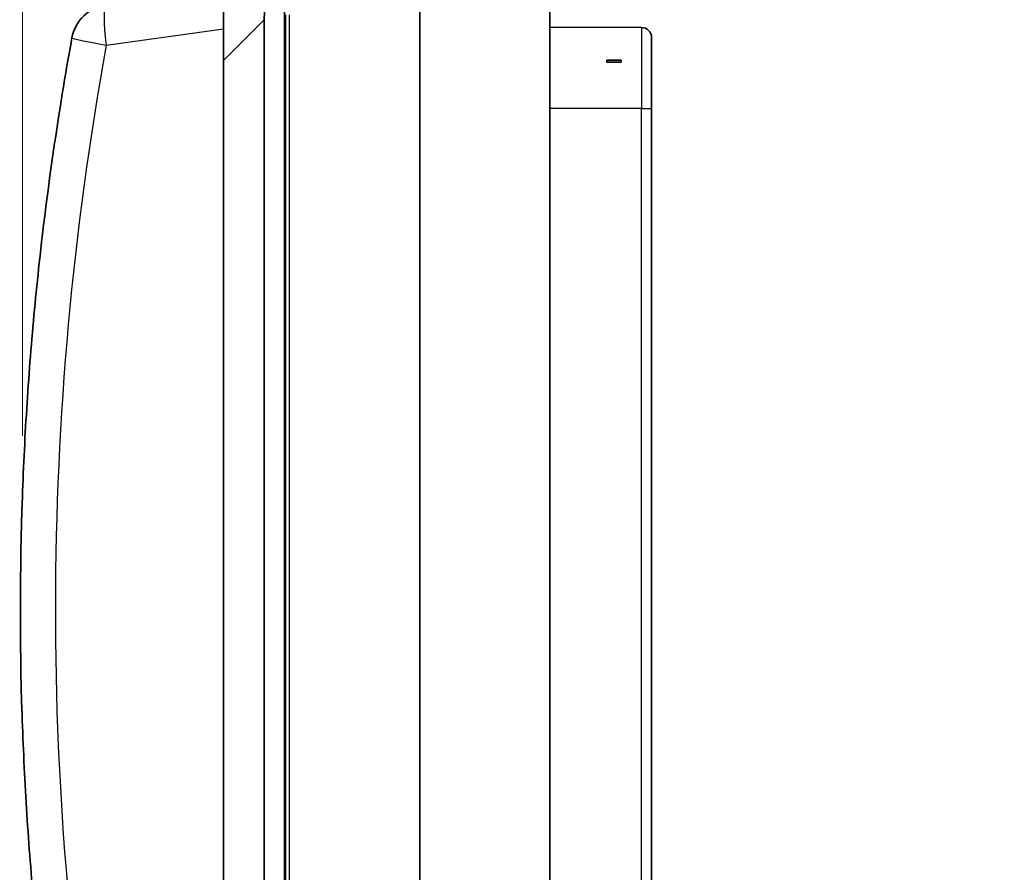
# Model space of a CAD drawing. Units: millimetres. Extents: x 29 to 811, y 16 to 578.
# Drawn here: x 442 to 490, y 294 to 336 of the extents above; entities that cross this region are included whole.
import ezdxf

# ---------------------------------------------------------------- set-up
doc = ezdxf.new("R2010")
doc.units = ezdxf.units.MM
doc.header["$LTSCALE"] = 2
doc.layers.get('Defpoints').update_dxf_attribs({"lineweight": 25})
for name, color, linetype, lineweight in [('Dimension (ISO)', 7, 'Continuous', 18), ('Visible (ISO)', 7, 'Continuous', 35), ('Visible Narrow (ISO)', 7, 'Continuous', 25)]:
    doc.layers.add(name, color=color, linetype=linetype, lineweight=lineweight)
doc.styles.add('Note Text (TK)', font='MS PGothic.ttf')
doc.dimstyles.new('Default - Method 1b (TK)', dxfattribs={"dimscale": 2, "dimtxt": 2.5, "dimasz": 2.5, "dimexe": 1, "dimexo": 1.5, "dimgap": 1, "dimtad": 1, "dimtoh": 1, "dimrnd": 1e-08, "dimdsep": 46, "dimtxsty": 'Note Text (TK)', "dimblk": 'OPEN', "dimcen": 0.09, "dimdle": 5, "dimclrd": 100, "dimclre": 100, "dimclrt": 7, "dimadec": 1, "dimazin": 1, "dimtfac": 1, "dimtmove": 0, "dimatfit": 3, "dimldrblk": 'OPEN', "dimfxl": 1, "dimtolj": 1, "dimlwd": -1, "dimlwe": -1, "dimarcsym": 0})

# ---------------------------------------------------------------- blocks, each defined once
blk = doc.blocks.new('_Open')
at = {"color": 0, "linetype": 'ByBlock', "lineweight": -2}
for p, q in [((-1, 0.1667), (0, 0)), ((-1, -0.1667), (0, 0)), ((0, 0), (-1, 0))]:
    blk.add_line(p, q, dxfattribs=at)
blk = doc.blocks.new('*D11')
at = {"layer": 'Defpoints', "color": 0}
for p in [(442.152, 372.011), (468.103, 349.768), (442.152, 312.058)]:
    blk.add_point(p, dxfattribs=at)
at = {"layer": 'Dimension (ISO)', "color": 100}
for p, q in [((442.152, 315.058), (442.152, 374.011)), ((468.103, 352.768), (468.103, 374.011)), ((463.103, 372.011), (447.152, 372.011))]:
    blk.add_line(p, q, dxfattribs=at)
at = {"layer": 'Dimension (ISO)', "color": 100, "xscale": 5, "yscale": 5, "zscale": 5, "rotation": 180}
blk.add_blockref('_Open', (442.152, 372.011), dxfattribs=at)
at = {"layer": 'Dimension (ISO)', "color": 100, "xscale": 5, "yscale": 5, "zscale": 5}
blk.add_blockref('_Open', (468.103, 372.011), dxfattribs=at)
at = {"layer": 'Dimension (ISO)', "color": 7, "insert": (449.569, 377.095), "char_height": 5, "attachment_point": 4, "style": 'Note Text (TK)'}
blk.add_mtext('\\A1;\\fMS PGothic|b0|i0;{\\H4.9800;(26)}', dxfattribs=at)
blk = doc.blocks.new('*D25')
at = {"layer": 'Defpoints', "color": 0}
for p in [(473.103, 372.011), (468.103, 349.768), (473.103, 334.635)]:
    blk.add_point(p, dxfattribs=at)
at = {"layer": 'Dimension (ISO)', "color": 100}
for p, q in [((468.103, 352.768), (468.103, 374.011)), ((473.103, 337.635), (473.103, 374.011)), ((463.103, 372.011), (458.103, 372.011)), ((468.103, 372.011), (473.103, 372.011)), ((478.103, 372.011), (490.455, 372.011))]:
    blk.add_line(p, q, dxfattribs=at)
at = {"layer": 'Dimension (ISO)', "color": 100, "xscale": 5, "yscale": 5, "zscale": 5}
blk.add_blockref('_Open', (468.103, 372.011), dxfattribs=at)
at = {"layer": 'Dimension (ISO)', "color": 100, "xscale": 5, "yscale": 5, "zscale": 5, "rotation": 180}
blk.add_blockref('_Open', (473.103, 372.011), dxfattribs=at)
at = {"layer": 'Dimension (ISO)', "color": 7, "insert": (485.557, 376.511), "char_height": 5, "attachment_point": 4, "style": 'Note Text (TK)'}
blk.add_mtext('\\A1;5', dxfattribs=at)

msp = doc.modelspace()

# ---------------------------------------------------------------- linework, layer by layer
at = {"layer": 'Visible (ISO)'}
for p, q in [((461.703, 339.602), (461.703, 265.031)), ((468.103, 339.654), (468.103, 264.541)), ((452.053, 337.054), (452.053, 335.074)), ((455.053, 336.054), (455.053, 262.654)), ((455.103, 268.008), (455.103, 335.759)), ((454.053, 262.654), (454.053, 335.519)), ((452.053, 335.074), (452.053, 333.519)), ((468.103, 335.154), (472.605, 335.135)), ((473.103, 334.635), (473.103, 331.154)), ((452.053, 276.99), (452.053, 333.519)), ((470.9, 333.524), (470.9, 333.437)), ((471.603, 333.524), (470.9, 333.524)), ((471.603, 333.431), (470.9, 333.437)), ((471.603, 333.524), (471.603, 333.431)), ((473.103, 331.154), (473.103, 279.194))]:
    msp.add_line(p, q, dxfattribs=at)
for centre, radius, start, end in [((446.558, 334.263), 2, 98, 169.696), ((472.603, 334.635), 0.5, 359.9999, 89.75)]:
    msp.add_arc(centre, radius, start, end, dxfattribs=at)
msp.add_ellipse((461.124, 339.054), major_axis=(-6.124, -6.124), ratio=0.57735, start_param=5.674137, end_param=5.759586, dxfattribs=at)
for points in [[(444.59, 334.62), (443.924, 330.954), (443.387, 327.263), (442.983, 323.558)], [(442.152, 312.058), (442.025, 308.486), (442.02, 304.91), (442.137, 301.337)]]:
    msp.add_open_spline(points, degree=3, dxfattribs=at)
for points, knots in [([(442.983, 323.558), (442.899, 322.794), (442.821, 322.029), (442.677, 320.498), (442.61, 319.732), (442.488, 318.2), (442.433, 317.433), (442.333, 315.898), (442.289, 315.131), (442.212, 313.595), (442.179, 312.827), (442.152, 312.058)], [4.60254866, 4.60254866, 4.60254866, 4.60254866, 4.61735268, 4.61735268, 4.63215669, 4.63215669, 4.64696071, 4.64696071, 4.66176472, 4.66176472, 4.67656874, 4.67656874, 4.67656874, 4.67656874]), ([(442.137, 301.337), (442.162, 300.569), (442.193, 299.801), (442.265, 298.264), (442.307, 297.497), (442.403, 295.962), (442.456, 295.195), (442.574, 293.662), (442.638, 292.895), (442.779, 291.364), (442.854, 290.599), (442.936, 289.834)], [4.74539113, 4.74539113, 4.74539113, 4.74539113, 4.76019621, 4.76019621, 4.7750013, 4.7750013, 4.78980638, 4.78980638, 4.80461146, 4.80461146, 4.81941655, 4.81941655, 4.81941655, 4.81941655])]:
    msp.add_open_spline(points, degree=3, knots=knots, dxfattribs=at)
at = {"layer": 'Visible Narrow (ISO)'}
for p, q in [((455.277, 335.759), (455.277, 268.008)), ((452.053, 333.519), (454.053, 335.519)), ((446.28, 334.263), (452.053, 335.074)), ((472.605, 335.135), (472.605, 331.154)), ((455.103, 332.054), (455.053, 332.054)), ((468.103, 331.154), (468.103, 279.154)), ((472.605, 331.154), (468.103, 331.154)), ((472.605, 331.154), (473.103, 331.154)), ((472.605, 279.194), (472.605, 331.154))]:
    msp.add_line(p, q, dxfattribs=at)
for centre, major_axis, ratio, start_param, end_param in [((446.558, 334.263), (-0.278, 1.981), 0.137845, 0, 1.551426), ((596.106, 306.479), (0, 153.829), 0.990268, 1.389183, 1.749607), ((446.558, 334.262), (-1.968, 0.358), 0.025137, 0.001653, 1.433416)]:
    msp.add_ellipse(centre, major_axis=major_axis, ratio=ratio, start_param=start_param, end_param=end_param, dxfattribs=at)

# ---------------------------------------------------------------- dimensions: what is measured, and where the dimension line sits
at = {"layer": 'Dimension (ISO)', "color": 100}
dim = msp.add_linear_dim(base=(442.152, 372.011), p1=(468.103, 349.768), p2=(442.152, 312.058), angle=180, text='\\fMS PGothic|b0|i0;{\\H4.9800;(<>)}', dimstyle='Default - Method 1b (TK)', override={"dimgap": 1, "dimtoh": 0, "dimdec": 0, "dimtol": 0, "dimlim": 0, "dimtp": 0, "dimtm": 0, "dimtdec": 2, "dimtofl": 0, "dimatfit": 1}, dxfattribs=at)
dim.commit()
dim.dimension.update_dxf_attribs({"geometry": '*D11', "text_midpoint": (455.13, 372.011), "dimtype": 160})
dim = msp.add_linear_dim(base=(473.103, 372.011), p1=(468.103, 349.768), p2=(473.103, 334.635), dimstyle='Default - Method 1b (TK)', override={"dimgap": 1, "dimtoh": 0, "dimdec": 2, "dimtol": 0, "dimlim": 0, "dimtp": 0, "dimtm": 0, "dimtdec": 2, "dimtofl": 1, "dimatfit": 1}, dxfattribs=at)
dim.commit()
dim.dimension.update_dxf_attribs({"geometry": '*D25', "text_midpoint": (487.006, 372.011), "dimtype": 160})

doc.saveas('drawing.dxf')
